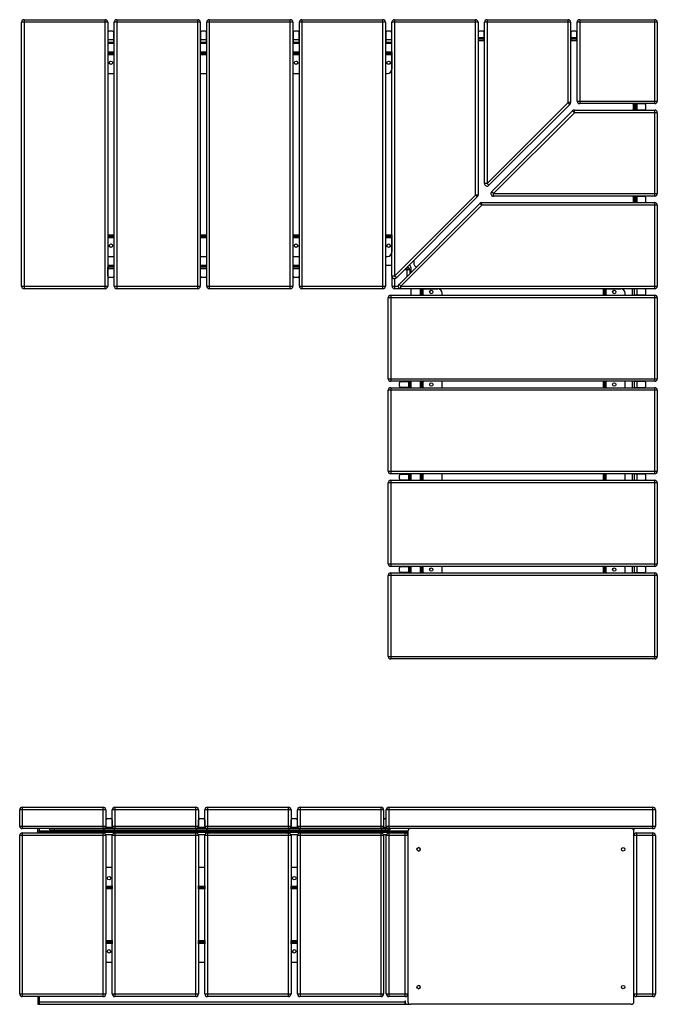
# Model space of a CAD drawing. Units: millimetres. Extents: x 924 to 4862, y 12 to 2391.
# Drawn here: x 924 to 2404, y 12 to 2299 of the extents above; entities that cross this region are included whole.
import ezdxf

# ---------------------------------------------------------------- set-up
doc = ezdxf.new("R2010")
doc.units = ezdxf.units.MM

# ---------------------------------------------------------------- blocks, each defined once
blk = doc.blocks.new('A$C17703')
at = {"color": 7, "linetype": 'Continuous', "lineweight": 25}
for p, q in [((-2.3, -44.4), (-2.3, -6.4)), ((197.7, -6.4), (-2.3, -6.4)), ((3.7, -0.4), (3.7, -50.4)), ((3.7, -0.4), (191.7, -0.4)), ((191.7, -50.4), (191.7, -0.4)), ((197.7, -6.4), (197.7, -44.4)), ((412.7, -6.4), (212.7, -6.4)), ((212.7, -44.4), (212.7, -6.4)), ((218.7, -0.4), (218.7, -50.4)), ((218.7, -0.4), (406.7, -0.4)), ((406.7, -50.4), (406.7, -0.4)), ((412.7, -6.4), (412.7, -44.4)), ((627.7, -6.4), (427.7, -6.4)), ((427.7, -44.4), (427.7, -6.4)), ((433.7, -0.4), (433.7, -50.4)), ((433.7, -0.4), (621.7, -0.4)), ((621.7, -50.4), (621.7, -0.4)), ((627.7, -6.4), (627.7, -44.4)), ((642.7, -44.4), (642.7, -6.4)), ((842.7, -6.4), (642.7, -6.4)), ((648.7, -0.4), (648.7, -50.4)), ((648.7, -0.4), (836.7, -0.4)), ((836.7, -50.4), (836.7, -0.4)), ((842.7, -6.4), (842.7, -44.4)), ((848.9, -44.4), (848.9, -6.4)), ((1473.9, -6.4), (848.9, -6.4)), ((854.9, -0.4), (854.9, -50.4)), ((854.9, -0.4), (1467.9, -0.4)), ((1467.9, -50.4), (1467.9, -0.4)), ((1473.9, -6.4), (1473.9, -44.4)), ((-2.3, -44.4), (197.7, -44.4)), ((198.2, -50.4), (198.2, -29.9)), ((201.2, -26.9), (209.2, -26.9)), ((212.2, -29.9), (212.2, -50.4)), ((212.7, -44.4), (412.7, -44.4)), ((413.2, -50.4), (413.2, -29.9)), ((416.2, -26.9), (424.2, -26.9)), ((427.2, -29.9), (427.2, -50.4)), ((427.7, -44.4), (627.7, -44.4)), ((628.2, -50.4), (628.2, -29.9)), ((631.2, -26.9), (639.2, -26.9)), ((642.2, -29.9), (642.2, -50.4)), ((642.7, -44.4), (842.7, -44.4)), ((843.2, -50.4), (843.2, -29.9)), ((846.2, -26.9), (848.9, -26.9)), ((848.9, -44.4), (1473.9, -44.4)), ((-2.3, -434.4), (-2.3, -66.4)), ((197.7, -66.4), (-2.3, -66.4)), ((1467.9, -50.4), (3.7, -50.4)), ((3.7, -60.4), (3.7, -440.4)), ((3.7, -60.4), (191.7, -60.4)), ((39.7, -60.4), (39.7, -50.4)), ((42.7, -56.4), (39.7, -56.4)), ((42.7, -50.4), (42.7, -60.4)), ((42.7, -55.4), (899, -55.4)), ((42.7, -58.4), (898.9, -58.4)), ((48.7, -55.4), (48.7, -58.4)), ((67.7, -53.4), (67.7, -50.4)), ((67.7, -53.4), (857.2, -53.4)), ((77.7, -50.4), (77.7, -53.4)), ((191.7, -440.4), (191.7, -60.4)), ((213, -64.4), (197.4, -64.4)), ((197.7, -66.4), (197.7, -434.4)), ((212.2, -47.4), (198.2, -47.4)), ((212.7, -434.4), (212.7, -66.4)), ((412.7, -66.4), (212.7, -66.4)), ((218.7, -60.4), (218.7, -440.4)), ((218.7, -60.4), (406.7, -60.4)), ((406.7, -440.4), (406.7, -60.4)), ((428, -64.4), (412.4, -64.4)), ((412.7, -66.4), (412.7, -434.4)), ((427.2, -47.4), (413.2, -47.4)), ((427.7, -434.4), (427.7, -66.4)), ((627.7, -66.4), (427.7, -66.4)), ((433.7, -60.4), (433.7, -440.4)), ((433.7, -60.4), (621.7, -60.4)), ((621.7, -440.4), (621.7, -60.4)), ((643, -64.4), (627.4, -64.4)), ((627.7, -66.4), (627.7, -434.4)), ((642.2, -47.4), (628.2, -47.4)), ((642.7, -434.4), (642.7, -66.4)), ((842.7, -66.4), (642.7, -66.4)), ((648.7, -60.4), (648.7, -440.4)), ((648.7, -60.4), (836.7, -60.4)), ((836.7, -440.4), (836.7, -60.4)), ((849.3, -64.4), (842.4, -64.4)), ((842.7, -66.4), (842.7, -434.4)), ((849.7, -47.4), (843.2, -47.4)), ((847.2, -53.4), (847.2, -50.4)), ((848.9, -434.4), (848.9, -66.4)), ((898.9, -66.4), (848.9, -66.4)), ((854.9, -60.4), (854.9, -440.4)), ((854.9, -60.4), (892.9, -60.4)), ((857.2, -50.4), (857.2, -53.4)), ((891.7, -58.4), (891.7, -60.4)), ((892.9, -440.4), (892.9, -60.4)), ((895.7, -58.4), (895.7, -55.4)), ((898.9, -56.4), (898.9, -452.4)), ((1423.1, -53.4), (1424.2, -53.4)), ((1423.9, -452.4), (1423.9, -56.4)), ((1473.9, -66.4), (1423.9, -66.4)), ((1424.2, -53.4), (1424.2, -50.4)), ((1429.9, -60.4), (1429.9, -440.4)), ((1429.9, -60.4), (1467.9, -60.4)), ((1467.9, -440.4), (1467.9, -60.4)), ((1473.9, -66.4), (1473.9, -434.4)), ((212.7, -140.4), (197.7, -140.4)), ((427.7, -140.4), (412.7, -140.4)), ((642.7, -140.4), (627.7, -140.4)), ((198.2, -182.9), (197.7, -182.9)), ((198.2, -190.4), (198.2, -182.9)), ((212.2, -182.9), (212.2, -190.4)), ((212.7, -182.9), (212.2, -182.9)), ((413.2, -182.9), (412.7, -182.9)), ((413.2, -190.4), (413.2, -182.9)), ((427.2, -182.9), (427.2, -190.4)), ((427.7, -182.9), (427.2, -182.9)), ((628.2, -182.9), (627.7, -182.9)), ((628.2, -190.4), (628.2, -182.9)), ((642.2, -182.9), (642.2, -190.4)), ((642.7, -182.9), (642.2, -182.9)), ((212.2, -184.4), (198.2, -184.4)), ((212.2, -187.4), (198.2, -187.4)), ((212.2, -190.4), (198.2, -190.4)), ((201.2, -187.4), (201.2, -190.4)), ((209.2, -190.4), (209.2, -187.4)), ((427.2, -184.4), (413.2, -184.4)), ((427.2, -187.4), (413.2, -187.4)), ((427.2, -190.4), (413.2, -190.4)), ((416.2, -187.4), (416.2, -190.4)), ((424.2, -190.4), (424.2, -187.4)), ((642.2, -184.4), (628.2, -184.4)), ((642.2, -187.4), (628.2, -187.4)), ((642.2, -190.4), (628.2, -190.4)), ((631.2, -187.4), (631.2, -190.4)), ((639.2, -190.4), (639.2, -187.4)), ((197.7, -317.9), (198.2, -317.9)), ((198.2, -317.9), (198.2, -310.4)), ((198.2, -310.4), (212.2, -310.4)), ((198.2, -313.4), (212.2, -313.4)), ((198.2, -316.4), (212.2, -316.4)), ((201.2, -310.4), (201.2, -313.4)), ((209.2, -313.4), (209.2, -310.4)), ((212.2, -310.4), (212.2, -317.9)), ((212.2, -317.9), (212.7, -317.9)), ((412.7, -317.9), (413.2, -317.9)), ((413.2, -317.9), (413.2, -310.4)), ((413.2, -310.4), (427.2, -310.4)), ((413.2, -313.4), (427.2, -313.4)), ((413.2, -316.4), (427.2, -316.4)), ((416.2, -310.4), (416.2, -313.4)), ((424.2, -313.4), (424.2, -310.4)), ((427.2, -310.4), (427.2, -317.9)), ((427.2, -317.9), (427.7, -317.9)), ((627.7, -317.9), (628.2, -317.9)), ((628.2, -317.9), (628.2, -310.4)), ((628.2, -310.4), (642.2, -310.4)), ((628.2, -313.4), (642.2, -313.4)), ((628.2, -316.4), (642.2, -316.4)), ((631.2, -310.4), (631.2, -313.4)), ((639.2, -313.4), (639.2, -310.4)), ((642.2, -310.4), (642.2, -317.9)), ((642.2, -317.9), (642.7, -317.9)), ((197.7, -360.4), (212.7, -360.4)), ((412.7, -360.4), (427.7, -360.4)), ((627.7, -360.4), (642.7, -360.4)), ((-2.3, -434.4), (197.7, -434.4)), ((212.7, -434.4), (412.7, -434.4)), ((427.7, -434.4), (627.7, -434.4)), ((642.7, -434.4), (842.7, -434.4)), ((848.9, -434.4), (898.9, -434.4)), ((1423.9, -434.4), (1473.9, -434.4)), ((191.7, -440.4), (3.7, -440.4)), ((39.7, -440.4), (39.7, -458.4)), ((39.7, -452.4), (893.2, -452.4)), ((42.7, -440.4), (42.7, -458.4)), ((406.7, -440.4), (218.7, -440.4)), ((621.7, -440.4), (433.7, -440.4)), ((836.7, -440.4), (648.7, -440.4)), ((892.9, -440.4), (854.9, -440.4)), ((891.7, -450.9), (891.7, -458.4)), ((893.2, -450.9), (891.7, -450.9)), ((893.2, -455.4), (891.7, -455.4)), ((893.2, -455.4), (893.2, -450.9)), ((900.7, -456.7), (900.7, -458.4)), ((1467.9, -440.4), (1429.9, -440.4)), ((39.7, -458.4), (903.7, -458.4)), ((903.7, -458.4), (903.7, -458.3)), ((1417.9, -458.4), (904.9, -458.4))]:
    blk.add_line(p, q, dxfattribs=at)
for centre in [(923.9, -98.4), (1398.9, -98.4), (205.2, -165.4), (635.2, -165.4), (205.2, -335.4), (635.2, -335.4), (923.9, -418.4), (1398.9, -418.4)]:
    blk.add_circle(centre, 4, dxfattribs=at)
for centre, radius, start, end in [((3.7, -6.4), 6, 90, 180), ((191.7, -6.4), 6, 0, 90), ((218.7, -6.4), 6, 90, 180), ((406.7, -6.4), 6, 0, 90), ((433.7, -6.4), 6, 90, 180), ((621.7, -6.4), 6, 0, 90), ((648.7, -6.4), 6, 90, 180), ((836.7, -6.4), 6, 0, 90), ((854.9, -6.4), 6, 90, 180), ((1467.9, -6.4), 6, 0, 90), ((3.7, -44.4), 6, 180, 270), ((191.7, -44.4), 6, 270, 0), ((201.2, -29.9), 3, 90, 180), ((209.2, -29.9), 3, 0, 90), ((218.7, -44.4), 6, 180, 270), ((406.7, -44.4), 6, 270, 0), ((416.2, -29.9), 3, 90, 180), ((424.2, -29.9), 3, 0, 90), ((433.7, -44.4), 6, 180, 270), ((621.7, -44.4), 6, 270, 0), ((631.2, -29.9), 3, 90, 180), ((639.2, -29.9), 3, 0, 90), ((648.7, -44.4), 6, 180, 270), ((836.7, -44.4), 6, 270, 0), ((846.2, -29.9), 3, 90, 180), ((854.9, -44.4), 6, 180, 270), ((1467.9, -44.4), 6, 270, 0), ((3.7, -66.4), 6, 90, 180), ((191.7, -66.4), 6, 0, 90), ((218.7, -66.4), 6, 90, 180), ((406.7, -66.4), 6, 0, 90), ((433.7, -66.4), 6, 90, 180), ((621.7, -66.4), 6, 0, 90), ((648.7, -66.4), 6, 90, 180), ((836.7, -66.4), 6, 0, 90), ((854.9, -66.4), 6, 90, 180), ((892.9, -66.4), 6, 0, 90), ((896.2, -61.4), 3, 90, 160.5288), ((904.9, -56.4), 6, 90, 180), ((1417.9, -56.4), 6, 0, 90), ((1429.9, -66.4), 6, 90, 180), ((1467.9, -66.4), 6, 360, 90), ((923.7, -98.4), 4, 271.5271, 88.4729), ((3.7, -434.4), 6, 180, 270), ((191.7, -434.4), 6, 270, 0), ((218.7, -434.4), 6, 180, 270), ((406.7, -434.4), 6, 270, 0), ((433.7, -434.4), 6, 180, 270), ((621.7, -434.4), 6, 270, 0), ((648.7, -434.4), 6, 180, 270), ((836.7, -434.4), 6, 270, 0), ((854.9, -434.4), 6, 180, 270), ((892.9, -434.4), 6, 270, 0), ((923.7, -418.4), 4, 271.5271, 88.4729), ((1429.9, -434.4), 6, 180, 270), ((1467.9, -434.4), 6, 270, 0), ((896.2, -455.4), 3, 180, 270), ((904.9, -452.4), 6, 180, 270), ((1417.9, -452.4), 6, 270, 0)]:
    blk.add_arc(centre, radius, start, end, dxfattribs=at)
blk = doc.blocks.new('A$C7748')
at = {"color": 7, "linetype": 'Continuous', "lineweight": 25}
for p, q in [((-1271.6, 1476.3), (-1471.6, 1476.3)), ((-1471.6, 863.3), (-1471.6, 1476.3)), ((-1465.6, 1482.3), (-1465.6, 857.3)), ((-1465.6, 1482.3), (-1277.6, 1482.3)), ((-1277.6, 857.3), (-1277.6, 1482.3)), ((-1271.6, 1476.3), (-1271.6, 863.3)), ((-1256.6, 863.3), (-1256.6, 1476.3)), ((-1056.6, 1476.3), (-1256.6, 1476.3)), ((-1250.6, 1482.3), (-1250.6, 857.3)), ((-1250.6, 1482.3), (-1062.6, 1482.3)), ((-1062.6, 857.3), (-1062.6, 1482.3)), ((-1056.6, 1476.3), (-1056.6, 863.3)), ((-841.6, 1476.3), (-1041.6, 1476.3)), ((-1041.6, 863.3), (-1041.6, 1476.3)), ((-1035.6, 1482.3), (-1035.6, 857.3)), ((-1035.6, 1482.3), (-847.6, 1482.3)), ((-847.6, 857.3), (-847.6, 1482.3)), ((-841.6, 1476.3), (-841.6, 863.3)), ((-626.6, 1476.3), (-826.6, 1476.3)), ((-826.6, 863.3), (-826.6, 1476.3)), ((-820.6, 1482.3), (-820.6, 857.3)), ((-820.6, 1482.3), (-632.6, 1482.3)), ((-632.6, 857.3), (-632.6, 1482.3)), ((-626.6, 1476.3), (-626.6, 863.3)), ((-611.6, 886.8), (-611.6, 1476.3)), ((-411.6, 1476.3), (-611.6, 1476.3)), ((-605.6, 1482.3), (-605.6, 886.8)), ((-605.6, 1482.3), (-417.6, 1482.3)), ((-417.6, 1074.8), (-417.6, 1482.3)), ((-411.6, 1476.3), (-411.6, 1074.8)), ((-396.6, 1101.8), (-396.6, 1476.3)), ((-196.6, 1476.3), (-396.6, 1476.3)), ((-390.6, 1482.3), (-390.6, 1101.8)), ((-390.6, 1482.3), (-202.6, 1482.3)), ((-202.6, 1289.8), (-202.6, 1482.3)), ((-196.6, 1476.3), (-196.6, 1289.8)), ((4.7, 1476.3), (-181.6, 1476.3)), ((-181.6, 1438.3), (-181.6, 1476.3)), ((-181.3, 1293.3), (-181.3, 1476.3)), ((-175.6, 1482.3), (-1.3, 1482.3)), ((-175.6, 1482.3), (-175.6, 1482.3)), ((-175.3, 1482.3), (-175.3, 1287.3)), ((-1.3, 1287.3), (-1.3, 1482.3)), ((4.7, 1476.3), (4.7, 1293.3)), ((-1271.1, 1452.8), (-1271.1, 1429.3)), ((-1260.1, 1455.8), (-1268.1, 1455.8)), ((-1257.1, 1429.3), (-1257.1, 1452.8)), ((-1056.1, 1452.8), (-1056.1, 1429.3)), ((-1045.1, 1455.8), (-1053.1, 1455.8)), ((-1042.1, 1429.3), (-1042.1, 1452.8)), ((-841.1, 1452.8), (-841.1, 1429.3)), ((-830.1, 1455.8), (-838.1, 1455.8)), ((-827.1, 1429.3), (-827.1, 1452.8)), ((-626.1, 1452.8), (-626.1, 1429.3)), ((-615.1, 1455.8), (-623.1, 1455.8)), ((-612.1, 1429.3), (-612.1, 1452.8)), ((-411.1, 1452.8), (-411.1, 1432.3)), ((-400.1, 1455.8), (-408.1, 1455.8)), ((-397.1, 1432.3), (-397.1, 1452.8)), ((-196.1, 1452.8), (-196.1, 1432.3)), ((-185.1, 1455.8), (-193.1, 1455.8)), ((-182.1, 1432.3), (-182.1, 1452.8)), ((-1271.1, 1432.3), (-1271.6, 1432.3)), ((-1256.6, 1429.3), (-1271.6, 1429.3)), ((-1256.6, 1427.3), (-1271.6, 1427.3)), ((-1257.1, 1435.3), (-1271.1, 1435.3)), ((-1256.6, 1432.3), (-1257.1, 1432.3)), ((-1056.1, 1432.3), (-1056.6, 1432.3)), ((-1041.6, 1429.3), (-1056.6, 1429.3)), ((-1041.6, 1427.3), (-1056.6, 1427.3)), ((-1042.1, 1435.3), (-1056.1, 1435.3)), ((-1041.6, 1432.3), (-1042.1, 1432.3)), ((-841.1, 1432.3), (-841.6, 1432.3)), ((-826.6, 1429.3), (-841.6, 1429.3)), ((-826.6, 1427.3), (-841.6, 1427.3)), ((-827.1, 1435.3), (-841.1, 1435.3)), ((-826.6, 1432.3), (-827.1, 1432.3)), ((-626.1, 1432.3), (-626.6, 1432.3)), ((-611.6, 1429.3), (-626.6, 1429.3)), ((-611.6, 1427.3), (-626.6, 1427.3)), ((-612.1, 1435.3), (-626.1, 1435.3)), ((-611.6, 1432.3), (-612.1, 1432.3)), ((-411.1, 1432.3), (-411.6, 1432.3)), ((-397.1, 1440.3), (-411.1, 1440.3)), ((-397.1, 1437.3), (-411.1, 1437.3)), ((-411.1, 1434.3), (-397.1, 1434.3)), ((-408.1, 1440.3), (-408.1, 1437.3)), ((-400.1, 1437.3), (-400.1, 1440.3)), ((-396.6, 1432.3), (-397.1, 1432.3)), ((-196.1, 1432.3), (-196.6, 1432.3)), ((-182.1, 1440.3), (-196.1, 1440.3)), ((-182.1, 1437.3), (-196.1, 1437.3)), ((-196.1, 1434.3), (-182.1, 1434.3)), ((-193.1, 1440.3), (-193.1, 1437.3)), ((-185.1, 1437.3), (-185.1, 1440.3)), ((-181.3, 1432.3), (-182.1, 1432.3)), ((-181.3, 1438.3), (-181.6, 1438.3)), ((-1271.6, 1399.8), (-1271.1, 1399.8)), ((-1271.1, 1407.3), (-1257.1, 1407.3)), ((-1271.1, 1407.3), (-1271.1, 1399.8)), ((-1271.1, 1404.3), (-1257.1, 1404.3)), ((-1271.1, 1401.3), (-1257.1, 1401.3)), ((-1268.1, 1407.3), (-1268.1, 1404.3)), ((-1260.1, 1404.3), (-1260.1, 1407.3)), ((-1257.1, 1399.8), (-1257.1, 1407.3)), ((-1257.1, 1399.8), (-1256.6, 1399.8)), ((-1056.6, 1399.8), (-1056.1, 1399.8)), ((-1056.1, 1407.3), (-1056.1, 1399.8)), ((-1056.1, 1407.3), (-1042.1, 1407.3)), ((-1056.1, 1404.3), (-1042.1, 1404.3)), ((-1056.1, 1401.3), (-1042.1, 1401.3)), ((-1053.1, 1407.3), (-1053.1, 1404.3)), ((-1045.1, 1404.3), (-1045.1, 1407.3)), ((-1042.1, 1399.8), (-1042.1, 1407.3)), ((-1042.1, 1399.8), (-1041.6, 1399.8)), ((-841.6, 1399.8), (-841.1, 1399.8)), ((-841.1, 1407.3), (-827.1, 1407.3)), ((-841.1, 1407.3), (-841.1, 1399.8)), ((-841.1, 1404.3), (-827.1, 1404.3)), ((-841.1, 1401.3), (-827.1, 1401.3)), ((-838.1, 1407.3), (-838.1, 1404.3)), ((-830.1, 1404.3), (-830.1, 1407.3)), ((-827.1, 1399.8), (-827.1, 1407.3)), ((-827.1, 1399.8), (-826.6, 1399.8)), ((-626.6, 1399.8), (-626.1, 1399.8)), ((-626.1, 1407.3), (-612.1, 1407.3)), ((-626.1, 1407.3), (-626.1, 1399.8)), ((-626.1, 1404.3), (-612.1, 1404.3)), ((-626.1, 1401.3), (-612.1, 1401.3)), ((-623.1, 1407.3), (-623.1, 1404.3)), ((-615.1, 1404.3), (-615.1, 1407.3)), ((-612.1, 1407.3), (-612.1, 1367.3)), ((-1271.6, 1357.3), (-1256.6, 1357.3)), ((-1056.6, 1357.3), (-1041.6, 1357.3)), ((-841.6, 1357.3), (-826.6, 1357.3)), ((-626.6, 1357.3), (-622.1, 1357.3)), ((-390.6, 1101.8), (-202.6, 1289.8)), ((-198.3, 1285.5), (-386.3, 1097.5)), ((-196.6, 1289.8), (-202.6, 1289.8)), ((-198.3, 1285.5), (-202.6, 1289.8)), ((-181.3, 1293.3), (4.7, 1293.3)), ((-1.3, 1287.3), (-175.3, 1287.3)), ((-52.6, 1287.3), (-52.6, 1286.8)), ((-24.8, 1286.8), (-52.6, 1286.8)), ((-51.1, 1286.8), (-51.1, 1272.8)), ((-48.3, 1286.8), (-48.3, 1287.3)), ((-48.1, 1272.8), (-48.1, 1286.8)), ((-45.1, 1283.8), (-48.1, 1283.8)), ((-45.3, 1286.8), (-45.3, 1287.3)), ((-45.1, 1272.8), (-45.1, 1286.8)), ((-42.3, 1272.8), (-42.3, 1286.8)), ((-21.8, 1275.8), (-21.8, 1283.8)), ((-380.1, 1082.5), (-192.1, 1270.5)), ((-187.9, 1266.3), (-375.9, 1078.3)), ((-187.9, 1266.3), (-192.1, 1270.5)), ((-187.9, 1266.3), (-187.9, 1272.3)), ((-187.9, 1272.3), (-1.3, 1272.3)), ((4.7, 1266.3), (-187.9, 1266.3)), ((-52.6, 1272.8), (-24.8, 1272.8)), ((-52.6, 1272.8), (-52.6, 1272.3)), ((-48.3, 1272.3), (-48.3, 1272.8)), ((-48.1, 1275.8), (-45.1, 1275.8)), ((-45.3, 1272.3), (-45.3, 1272.8)), ((-1.3, 1072.3), (-1.3, 1272.3)), ((4.7, 1266.3), (4.7, 1078.3)), ((-390.6, 1101.8), (-396.6, 1101.8)), ((-386.3, 1097.5), (-390.6, 1101.8)), ((-375.9, 1078.3), (-380.1, 1082.5)), ((-375.9, 1078.3), (4.7, 1078.3)), ((-375.9, 1072.3), (-375.9, 1078.3)), ((-605.6, 886.8), (-417.6, 1074.8)), ((-413.3, 1070.5), (-601.3, 882.5)), ((-595.1, 867.5), (-407.1, 1055.5)), ((-411.6, 1074.8), (-417.6, 1074.8)), ((-413.3, 1070.5), (-417.6, 1074.8)), ((-402.9, 1051.3), (-407.1, 1055.5)), ((-402.9, 1051.3), (-402.9, 1057.3)), ((-402.9, 1057.3), (-1.3, 1057.3)), ((-1.3, 1072.3), (-375.9, 1072.3)), ((-52.6, 1072.3), (-52.6, 1071.8)), ((-24.8, 1071.8), (-52.6, 1071.8)), ((-52.6, 1057.8), (-24.8, 1057.8)), ((-52.6, 1057.8), (-52.6, 1057.3)), ((-51.1, 1071.8), (-51.1, 1057.8)), ((-48.3, 1071.8), (-48.3, 1072.3)), ((-48.3, 1057.3), (-48.3, 1057.8)), ((-48.1, 1057.8), (-48.1, 1071.8)), ((-45.1, 1068.8), (-48.1, 1068.8)), ((-48.1, 1060.8), (-45.1, 1060.8)), ((-45.3, 1071.8), (-45.3, 1072.3)), ((-45.3, 1057.3), (-45.3, 1057.8)), ((-45.1, 1057.8), (-45.1, 1071.8)), ((-42.3, 1057.8), (-42.3, 1071.8)), ((-21.8, 1060.8), (-21.8, 1068.8)), ((-1.3, 857.3), (-1.3, 1057.3)), ((-402.9, 1051.3), (-590.9, 863.3)), ((4.7, 1051.3), (-402.9, 1051.3)), ((4.7, 1051.3), (4.7, 863.3)), ((-1271.6, 974.8), (-1271.1, 974.8)), ((-1271.1, 982.3), (-1271.1, 974.8)), ((-1271.1, 982.3), (-1257.1, 982.3)), ((-1271.1, 979.3), (-1257.1, 979.3)), ((-1271.1, 976.3), (-1257.1, 976.3)), ((-1268.1, 982.3), (-1268.1, 979.3)), ((-1260.1, 979.3), (-1260.1, 982.3)), ((-1257.1, 974.8), (-1257.1, 982.3)), ((-1257.1, 974.8), (-1256.6, 974.8)), ((-1056.6, 974.8), (-1056.1, 974.8)), ((-1056.1, 982.3), (-1042.1, 982.3)), ((-1056.1, 982.3), (-1056.1, 974.8)), ((-1056.1, 979.3), (-1042.1, 979.3)), ((-1056.1, 976.3), (-1042.1, 976.3)), ((-1053.1, 982.3), (-1053.1, 979.3)), ((-1045.1, 979.3), (-1045.1, 982.3)), ((-1042.1, 974.8), (-1042.1, 982.3)), ((-1042.1, 974.8), (-1041.6, 974.8)), ((-841.6, 974.8), (-841.1, 974.8)), ((-841.1, 982.3), (-827.1, 982.3)), ((-841.1, 982.3), (-841.1, 974.8)), ((-841.1, 979.3), (-827.1, 979.3)), ((-841.1, 976.3), (-827.1, 976.3)), ((-838.1, 982.3), (-838.1, 979.3)), ((-830.1, 979.3), (-830.1, 982.3)), ((-827.1, 974.8), (-827.1, 982.3)), ((-827.1, 974.8), (-826.6, 974.8)), ((-626.6, 974.8), (-626.1, 974.8)), ((-626.1, 982.3), (-612.1, 982.3)), ((-626.1, 982.3), (-626.1, 974.8)), ((-626.1, 979.3), (-612.1, 979.3)), ((-626.1, 976.3), (-612.1, 976.3)), ((-623.1, 982.3), (-623.1, 979.3)), ((-615.1, 979.3), (-615.1, 982.3)), ((-612.1, 982.3), (-612.1, 942.3)), ((-1271.6, 932.3), (-1256.6, 932.3)), ((-1056.6, 932.3), (-1041.6, 932.3)), ((-841.6, 932.3), (-826.6, 932.3)), ((-626.6, 932.3), (-622.1, 932.3)), ((-561.1, 922.8), (-561.1, 917.3)), ((-1271.6, 912.3), (-1256.6, 912.3)), ((-1256.6, 910.3), (-1271.6, 910.3)), ((-1256.6, 907.3), (-1271.6, 907.3)), ((-1271.1, 886.7), (-1271.1, 907.3)), ((-1271.1, 904.3), (-1257.1, 904.3)), ((-1257.1, 907.3), (-1257.1, 886.7)), ((-1056.6, 912.3), (-1041.6, 912.3)), ((-1041.6, 910.3), (-1056.6, 910.3)), ((-1041.6, 907.3), (-1056.6, 907.3)), ((-1056.1, 886.7), (-1056.1, 907.3)), ((-1056.1, 904.3), (-1042.1, 904.3)), ((-1042.1, 907.3), (-1042.1, 886.7)), ((-841.6, 912.3), (-826.6, 912.3)), ((-826.6, 910.3), (-841.6, 910.3)), ((-826.6, 907.3), (-841.6, 907.3)), ((-841.1, 886.7), (-841.1, 907.3)), ((-841.1, 904.3), (-827.1, 904.3)), ((-827.1, 907.3), (-827.1, 886.7)), ((-626.6, 912.3), (-611.6, 912.3)), ((-570.3, 901.3), (-582.6, 901.3)), ((-576.6, 907.3), (-576.3, 907.3)), ((-576.3, 886.3), (-576.3, 907.3)), ((-570.3, 901.3), (-570.3, 892.3)), ((-567.6, 906.3), (-567.6, 895.1)), ((-1260.1, 883.7), (-1268.1, 883.7)), ((-1045.1, 883.7), (-1053.1, 883.7)), ((-830.1, 883.7), (-838.1, 883.7)), ((-605.6, 886.8), (-611.6, 886.8)), ((-611.3, 863.3), (-611.3, 885.2)), ((-601.3, 882.5), (-605.6, 886.8)), ((-605.3, 880.8), (-605.3, 857.3)), ((-1471.6, 863.3), (-1271.6, 863.3)), ((-1277.6, 857.3), (-1465.6, 857.3)), ((-1256.6, 863.3), (-1056.6, 863.3)), ((-1062.6, 857.3), (-1250.6, 857.3)), ((-1041.6, 863.3), (-841.6, 863.3)), ((-847.6, 857.3), (-1035.6, 857.3)), ((-826.6, 863.3), (-626.6, 863.3)), ((-632.6, 857.3), (-820.6, 857.3)), ((-611.3, 863.3), (-596.9, 863.3)), ((-1.3, 857.3), (-605.3, 857.3)), ((-590.9, 863.3), (-595.1, 867.5)), ((-590.9, 863.3), (4.7, 863.3)), ((-590.9, 857.3), (-590.9, 863.3)), ((-567.6, 857.3), (-567.6, 842.3)), ((-545.3, 842.8), (-545.3, 856.8)), ((-545.3, 856.8), (-505.3, 856.8)), ((-542.3, 853.8), (-545.3, 853.8)), ((-542.3, 842.8), (-542.3, 856.8)), ((-539.3, 842.8), (-539.3, 856.8)), ((-495.3, 842.3), (-495.3, 846.8)), ((-120.3, 856.8), (-80.3, 856.8)), ((-120.3, 842.8), (-120.3, 856.8)), ((-117.3, 853.8), (-120.3, 853.8)), ((-117.3, 842.8), (-117.3, 856.8)), ((-114.3, 842.8), (-114.3, 856.8)), ((-70.3, 842.3), (-70.3, 846.8)), ((-52.6, 842.3), (-52.6, 857.3)), ((-48.3, 842.3), (-48.3, 857.3)), ((-24.8, 856.8), (-48.3, 856.8)), ((-45.3, 856.8), (-45.3, 857.3)), ((-42.3, 842.8), (-42.3, 856.8)), ((-21.8, 845.8), (-21.8, 853.8)), ((4.7, 836.3), (-620.3, 836.3)), ((-620.3, 648.3), (-620.3, 836.3)), ((-614.3, 842.3), (-614.3, 642.3)), ((-614.3, 842.3), (-1.3, 842.3)), ((-545.3, 845.8), (-542.3, 845.8)), ((-545.3, 842.8), (-537.8, 842.8)), ((-537.8, 842.3), (-537.8, 842.8)), ((-120.3, 845.8), (-117.3, 845.8)), ((-120.3, 842.8), (-112.8, 842.8)), ((-112.8, 842.3), (-112.8, 842.8)), ((-48.3, 842.8), (-24.8, 842.8)), ((-45.3, 842.3), (-45.3, 842.8)), ((-1.3, 642.3), (-1.3, 842.3)), ((4.7, 836.3), (4.7, 648.3)), ((-620.3, 648.3), (4.7, 648.3)), ((-1.3, 642.3), (-614.3, 642.3)), ((-590.9, 641.8), (-570.3, 641.8)), ((-573.3, 641.8), (-573.3, 627.8)), ((-570.3, 627.3), (-570.3, 642.3)), ((-567.6, 642.3), (-567.6, 627.3)), ((-545.3, 627.8), (-545.3, 641.8)), ((-537.8, 641.8), (-545.3, 641.8)), ((-542.3, 627.8), (-542.3, 641.8)), ((-539.3, 627.8), (-539.3, 641.8)), ((-537.8, 641.8), (-537.8, 642.3)), ((-495.3, 627.3), (-495.3, 642.3)), ((-112.8, 641.8), (-120.3, 641.8)), ((-120.3, 627.8), (-120.3, 641.8)), ((-117.3, 627.8), (-117.3, 641.8)), ((-114.3, 627.8), (-114.3, 641.8)), ((-112.8, 641.8), (-112.8, 642.3)), ((-70.3, 627.3), (-70.3, 642.3)), ((-52.6, 627.3), (-52.6, 642.3)), ((-48.3, 627.3), (-48.3, 642.3)), ((-24.8, 641.8), (-48.3, 641.8)), ((-45.3, 641.8), (-45.3, 642.3)), ((-42.3, 627.8), (-42.3, 641.8)), ((4.7, 621.3), (-620.3, 621.3)), ((-620.3, 433.3), (-620.3, 621.3)), ((-614.3, 627.3), (-614.3, 427.3)), ((-614.3, 627.3), (-1.3, 627.3)), ((-593.9, 630.8), (-593.9, 638.8)), ((-570.3, 627.8), (-590.9, 627.8)), ((-542.3, 638.8), (-545.3, 638.8)), ((-545.3, 630.8), (-542.3, 630.8)), ((-545.3, 627.8), (-537.8, 627.8)), ((-537.8, 627.3), (-537.8, 627.8)), ((-117.3, 638.8), (-120.3, 638.8)), ((-120.3, 630.8), (-117.3, 630.8)), ((-120.3, 627.8), (-112.8, 627.8)), ((-112.8, 627.3), (-112.8, 627.8)), ((-48.3, 627.8), (-24.8, 627.8)), ((-45.3, 627.3), (-45.3, 627.8)), ((-21.8, 630.8), (-21.8, 638.8)), ((-1.3, 427.3), (-1.3, 627.3)), ((4.7, 621.3), (4.7, 433.3)), ((-620.3, 433.3), (4.7, 433.3)), ((-1.3, 427.3), (-614.3, 427.3)), ((-614.3, 412.3), (-1.3, 412.3)), ((-614.3, 412.3), (-614.3, 212.3)), ((-593.9, 415.8), (-593.9, 423.8)), ((-590.9, 426.8), (-570.3, 426.8)), ((-570.3, 412.8), (-590.9, 412.8)), ((-573.3, 426.8), (-573.3, 412.8)), ((-570.3, 412.3), (-570.3, 427.3)), ((-567.6, 427.3), (-567.6, 412.3)), ((-545.3, 412.8), (-545.3, 426.8)), ((-537.8, 426.8), (-545.3, 426.8)), ((-542.3, 423.8), (-545.3, 423.8)), ((-545.3, 415.8), (-542.3, 415.8)), ((-545.3, 412.8), (-537.8, 412.8)), ((-542.3, 412.8), (-542.3, 426.8)), ((-539.3, 412.8), (-539.3, 426.8)), ((-537.8, 426.8), (-537.8, 427.3)), ((-537.8, 412.3), (-537.8, 412.8)), ((-495.3, 412.3), (-495.3, 427.3)), ((-120.3, 412.8), (-120.3, 426.8)), ((-112.8, 426.8), (-120.3, 426.8)), ((-117.3, 423.8), (-120.3, 423.8)), ((-120.3, 415.8), (-117.3, 415.8)), ((-120.3, 412.8), (-112.8, 412.8)), ((-117.3, 412.8), (-117.3, 426.8)), ((-114.3, 412.8), (-114.3, 426.8)), ((-112.8, 426.8), (-112.8, 427.3)), ((-112.8, 412.3), (-112.8, 412.8)), ((-70.3, 412.3), (-70.3, 427.3)), ((-52.6, 412.3), (-52.6, 427.3)), ((-48.3, 412.3), (-48.3, 427.3)), ((-24.8, 426.8), (-48.3, 426.8)), ((-48.3, 412.8), (-24.8, 412.8)), ((-45.3, 426.8), (-45.3, 427.3)), ((-45.3, 412.3), (-45.3, 412.8)), ((-42.3, 412.8), (-42.3, 426.8)), ((-21.8, 415.8), (-21.8, 423.8)), ((-1.3, 212.3), (-1.3, 412.3)), ((4.7, 406.3), (-620.3, 406.3)), ((-620.3, 218.3), (-620.3, 406.3)), ((4.7, 406.3), (4.7, 218.3)), ((-620.3, 218.3), (4.7, 218.3)), ((-1.3, 212.3), (-614.3, 212.3)), ((-593.9, 200.8), (-593.9, 208.8)), ((-590.9, 211.8), (-570.3, 211.8)), ((-573.3, 211.8), (-573.3, 197.8)), ((-570.3, 197.3), (-570.3, 212.3)), ((-567.6, 212.3), (-567.6, 197.3)), ((-545.3, 197.8), (-545.3, 211.8)), ((-537.8, 211.8), (-545.3, 211.8)), ((-542.3, 208.8), (-545.3, 208.8)), ((-542.3, 197.8), (-542.3, 211.8)), ((-539.3, 197.8), (-539.3, 211.8)), ((-537.8, 211.8), (-537.8, 212.3)), ((-495.3, 197.3), (-495.3, 212.3)), ((-112.8, 211.8), (-120.3, 211.8)), ((-120.3, 197.8), (-120.3, 211.8)), ((-117.3, 208.8), (-120.3, 208.8)), ((-117.3, 197.8), (-117.3, 211.8)), ((-114.3, 197.8), (-114.3, 211.8)), ((-112.8, 211.8), (-112.8, 212.3)), ((-70.3, 197.3), (-70.3, 212.3)), ((-52.6, 197.3), (-52.6, 212.3)), ((-48.3, 197.3), (-48.3, 212.3)), ((-24.8, 211.8), (-48.3, 211.8)), ((-45.3, 211.8), (-45.3, 212.3)), ((-42.3, 197.8), (-42.3, 211.8)), ((-21.8, 200.8), (-21.8, 208.8)), ((4.7, 191.3), (-620.3, 191.3)), ((-620.3, 3.3), (-620.3, 191.3)), ((-614.3, 197.3), (-1.3, 197.3)), ((-614.3, 197.3), (-614.3, -2.7)), ((-570.3, 197.8), (-590.9, 197.8)), ((-545.3, 200.8), (-542.3, 200.8)), ((-545.3, 197.8), (-537.8, 197.8)), ((-537.8, 197.3), (-537.8, 197.8)), ((-120.3, 200.8), (-117.3, 200.8)), ((-120.3, 197.8), (-112.8, 197.8)), ((-112.8, 197.3), (-112.8, 197.8)), ((-48.3, 197.8), (-24.8, 197.8)), ((-45.3, 197.3), (-45.3, 197.8)), ((-1.3, -2.7), (-1.3, 197.3)), ((4.7, 191.3), (4.7, 3.3)), ((-620.3, 3.3), (4.7, 3.3)), ((-1.3, -2.7), (-614.3, -2.7))]:
    blk.add_line(p, q, dxfattribs=at)
at = {"color": 7, "linetype": 'Continuous', "lineweight": 25, "flags": 128}
blk.add_lwpolyline([(-181.3, 1436.7), (-181.4, 1437.1), (-181.6, 1438.3)], dxfattribs=at)
at = {"color": 7, "linetype": 'Continuous', "lineweight": 25}
for centre in [(-1264.1, 1382.3), (-834.1, 1382.3), (-619.1, 1382.3), (-1264.1, 957.3), (-834.1, 957.3), (-619.1, 957.3), (-520.3, 849.8), (-95.3, 849.8), (-520.3, 634.8), (-95.3, 634.8), (-520.3, 204.8), (-95.3, 204.8)]:
    blk.add_circle(centre, 4, dxfattribs=at)
for centre, radius, start, end in [((-1465.6, 1476.3), 6, 90, 180), ((-1277.6, 1476.3), 6, 0, 90), ((-1250.6, 1476.3), 6, 90, 180), ((-1062.6, 1476.3), 6, 0, 90), ((-1035.6, 1476.3), 6, 90, 180), ((-847.6, 1476.3), 6, 0, 90), ((-820.6, 1476.3), 6, 90, 180), ((-632.6, 1476.3), 6, 0, 90), ((-605.6, 1476.3), 6, 90, 180), ((-417.6, 1476.3), 6, 0, 90), ((-390.6, 1476.3), 6, 90, 180), ((-202.6, 1476.3), 6, 0, 90), ((-175.6, 1476.3), 6, 90, 180), ((-175.3, 1476.3), 6, 90, 180), ((-1.3, 1476.3), 6, 0, 90), ((-1268.1, 1452.8), 3, 90, 180), ((-1260.1, 1452.8), 3, 360, 90), ((-1053.1, 1452.8), 3, 90, 180), ((-1045.1, 1452.8), 3, 360, 90), ((-838.1, 1452.8), 3, 90, 180), ((-830.1, 1452.8), 3, 360, 90), ((-623.1, 1452.8), 3, 90, 180), ((-615.1, 1452.8), 3, 360, 90), ((-408.1, 1452.8), 3, 90, 180), ((-400.1, 1452.8), 3, 0, 90), ((-193.1, 1452.8), 3, 90, 180), ((-185.1, 1452.8), 3, 360, 90), ((-622.1, 1367.3), 10, 270, 0), ((-202.6, 1289.8), 6, 315, 0), ((-175.3, 1293.3), 6, 180, 270), ((-24.8, 1283.8), 3, 360, 90), ((-1.3, 1293.3), 6, 270, 0), ((-187.9, 1266.3), 6, 90, 135), ((-24.8, 1275.8), 3, 270, 0), ((-1.3, 1266.3), 6, 0, 90), ((-390.6, 1101.8), 6, 180, 315), ((-375.9, 1078.3), 6, 135, 270), ((-1.3, 1078.3), 6, 270, 0), ((-417.6, 1074.8), 6, 315, 0), ((-402.9, 1051.3), 6, 90, 135), ((-24.8, 1068.8), 3, 360, 90), ((-24.8, 1060.8), 3, 270, 360), ((-1.3, 1051.3), 6, 0, 90), ((-622.1, 942.3), 10, 270, 0), ((-551.1, 917.3), 10, 180, 248.8275), ((-576.3, 901.3), 6, 0, 90), ((-573.6, 906.3), 6, 0, 73.1255), ((-1268.1, 886.7), 3, 180, 270), ((-1260.1, 886.7), 3, 270, 0), ((-1053.1, 886.7), 3, 180, 270), ((-1045.1, 886.7), 3, 270, 0), ((-838.1, 886.7), 3, 180, 270), ((-830.1, 886.7), 3, 270, 360), ((-605.6, 886.8), 6, 180, 315), ((-1465.6, 863.3), 6, 180, 270), ((-1277.6, 863.3), 6, 270, 0), ((-1250.6, 863.3), 6, 180, 270), ((-1062.6, 863.3), 6, 270, 0), ((-1035.6, 863.3), 6, 180, 270), ((-847.6, 863.3), 6, 270, 0), ((-820.6, 863.3), 6, 180, 270), ((-632.6, 863.3), 6, 270, 0), ((-605.3, 863.3), 6, 180, 270), ((-590.9, 863.3), 6, 135, 270), ((-505.3, 846.8), 10, 0, 90), ((-80.3, 846.8), 10, 0, 90), ((-24.8, 853.8), 3, 0, 90), ((-1.3, 863.3), 6, 270, 0), ((-614.3, 836.3), 6, 90, 180), ((-24.8, 845.8), 3, 270, 360), ((-1.3, 836.3), 6, 0, 90), ((-614.3, 648.3), 6, 180, 270), ((-590.9, 638.8), 3, 90, 180), ((-24.8, 638.8), 3, 0, 90), ((-1.3, 648.3), 6, 270, 0), ((-614.3, 621.3), 6, 90, 180), ((-590.9, 630.8), 3, 180, 270), ((-24.8, 630.8), 3, 270, 0), ((-1.3, 621.3), 6, 0, 90), ((-614.3, 433.3), 6, 180, 270), ((-614.3, 406.3), 6, 90, 180), ((-590.9, 423.8), 3, 90, 180), ((-590.9, 415.8), 3, 180, 270), ((-24.8, 423.8), 3, 0, 90), ((-24.8, 415.8), 3, 270, 0), ((-1.3, 433.3), 6, 270, 0), ((-1.3, 406.3), 6, 0, 90), ((-614.3, 218.3), 6, 180, 270), ((-590.9, 208.8), 3, 90, 180), ((-24.8, 208.8), 3, 360, 90), ((-1.3, 218.3), 6, 270, 0), ((-614.3, 191.3), 6, 90, 180), ((-590.9, 200.8), 3, 180, 270), ((-24.8, 200.8), 3, 270, 360), ((-1.3, 191.3), 6, 0, 90), ((-614.3, 3.3), 6, 180, 270), ((-1.3, 3.3), 6, 270, 0)]:
    blk.add_arc(centre, radius, start, end, dxfattribs=at)

msp = doc.modelspace()

# ---------------------------------------------------------------- block references
for name, p in [('A$C7748', (2399.7, 816.8)), ('A$C17703', (926.1, 470.2))]:
    msp.add_blockref(name, p)

doc.saveas('drawing.dxf')
